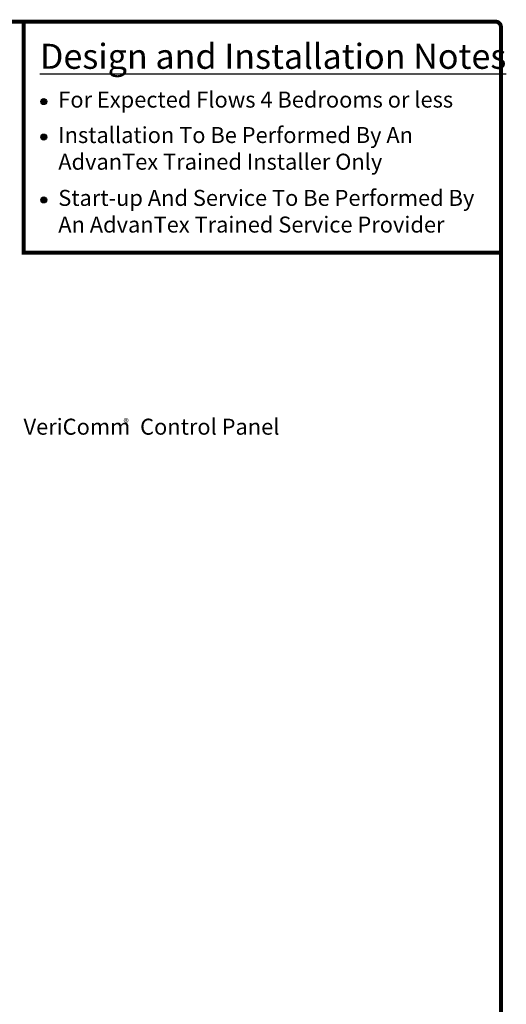
# Model space of a CAD drawing. Units: inches. Extents: x 0.2 to 16.6, y 0.1 to 10.6.
# Drawn here: x 14.2 to 16.6, y 5.7 to 10.6 of the extents above; entities that cross this region are included whole.
import ezdxf

# ---------------------------------------------------------------- set-up
doc = ezdxf.new("R2010")
doc.units = ezdxf.units.IN
doc.header["$LTSCALE"] = 0.5
doc.header["$MEASUREMENT"] = 0
for name, color, linetype in [('block', 1, 'Continuous'), ('BORDER', 134, 'Continuous'), ('PVC', 2, 'Continuous'), ('TEXT', 1, 'Continuous')]:
    doc.layers.add(name, color=color, linetype=linetype)
doc.styles.add('times', font='TIMES.TTF')

msp = doc.modelspace()

# ---------------------------------------------------------------- hatches: boundary and pattern name
at = {"layer": 'TEXT'}
h = msp.add_hatch(color=256, dxfattribs=at)
edge = h.paths.add_edge_path()
edge.add_arc((14.3147, 10.1649), 0.0149, 0, 360)
h = msp.add_hatch(color=256, dxfattribs=at)
edge = h.paths.add_edge_path()
edge.add_arc((14.3147, 9.9879), 0.0149, 0, 360)
h = msp.add_hatch(color=256, dxfattribs=at)
edge = h.paths.add_edge_path()
edge.add_arc((14.3147, 9.6737), 0.0149, 0, 360)

# ---------------------------------------------------------------- linework, layer by layer
at = {"layer": 'BORDER', "const_width": 0.02}
msp.add_lwpolyline([(16.5982, 0.1703), (16.5982, 10.5384, 0.414214), (16.5723, 10.5643), (0.2142, 10.5643, 0.414214), (0.1882, 10.5384), (0.1882, 0.1703, 0.414214), (0.2142, 0.1443), (16.5723, 0.1443, 0.414214)], format="xyb", close=True, dxfattribs=at)
msp.add_lwpolyline([(14.2139, 10.5643), (14.2139, 9.4095), (16.5982, 9.4095)], dxfattribs=at)
at = {"layer": 'TEXT'}
for centre in [(14.3147, 10.1649), (14.3147, 9.9879), (14.3147, 9.6737)]:
    msp.add_circle(centre, 0.0149, dxfattribs=at)

# ---------------------------------------------------------------- texts
at = {"layer": 'block', "attachment_point": 1, "style": 'times'}
for s, insert, char_height in [('{\\fTimes New Roman|b0|i1|c0|p18;VeriComm  Control Panel}', (14.2135, 8.5806), 0.08), ('®', (14.7128, 8.5808), 0.04)]:
    msp.add_mtext(s, dxfattribs=dict(at, insert=insert, char_height=char_height))
at = {"layer": 'PVC', "width": 35.640889, "attachment_point": 1, "style": 'times'}
for s, insert, char_height in [('{\\LDesign and Installation Notes}', (14.2954, 10.4538), 0.125), ('For Expected Flows 4 Bedrooms or less', (14.387, 10.215), 0.08), ('Installation To Be Performed By An \\PAdvanTex Trained Installer Only', (14.387, 10.038), 0.08), ('Start-up And Service To Be Performed By \\PAn AdvanTex Trained Service Provider', (14.387, 9.7239), 0.08)]:
    msp.add_mtext(s, dxfattribs=dict(at, insert=insert, char_height=char_height))

doc.saveas('drawing.dxf')
